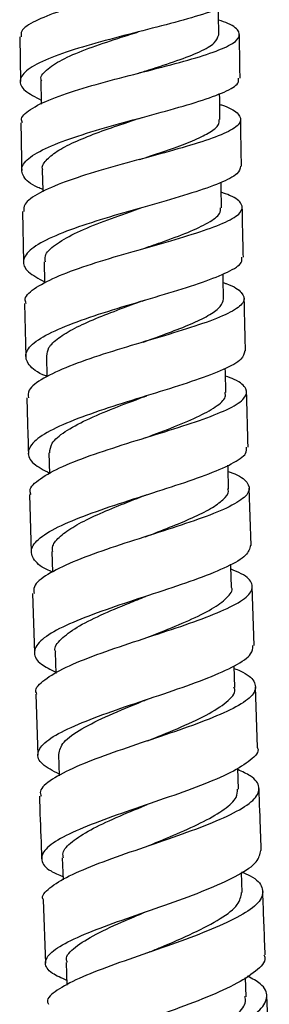
# Model space of a CAD drawing. Units: millimetres. Extents: x 3 to 2996, y 5 to 2995.
# Drawn here: x 2383 to 2401, y 1370 to 1442 of the extents above; entities that cross this region are included whole.
import ezdxf

# ---------------------------------------------------------------- set-up
doc = ezdxf.new("R2010")
doc.units = ezdxf.units.MM

msp = doc.modelspace()

# ---------------------------------------------------------------- linework, layer by layer
at = {"color": 7, "linetype": 'Continuous', "lineweight": 25}
for p, q in [((2382.948, 1440.777), (2382.992, 1437.531)), ((2391.467, 1441.112), (2391.57, 1441.142)), ((2383.153, 1428.052), (2383.227, 1424.364)), ((2383.295, 1421.364), (2383.392, 1417.483)), ((2384.89, 1417.529), (2384.929, 1416.02)), ((2385.074, 1410.483), (2385.118, 1408.955)), ((2399.78, 1403.735), (2399.655, 1407.898)), ((2383.665, 1407.434), (2383.786, 1403.232)), ((2385.287, 1403.286), (2385.334, 1401.779)), ((2400.011, 1396.434), (2399.872, 1400.735)), ((2383.882, 1400.23), (2384.021, 1395.893)), ((2385.521, 1395.953), (2385.572, 1394.41)), ((2398.606, 1393.386), (2398.554, 1394.952)), ((2400.261, 1389.016), (2400.11, 1393.434)), ((2384.119, 1392.898), (2384.273, 1388.445)), ((2385.769, 1388.505), (2385.824, 1386.949)), ((2398.866, 1385.963), (2398.812, 1387.509)), ((2386.041, 1380.971), (2386.1, 1379.368)), ((2399.135, 1378.451), (2399.082, 1379.895)), ((2384.653, 1377.901), (2384.824, 1373.29)), ((2386.323, 1373.352), (2386.386, 1371.7)), ((2399.424, 1370.851), (2399.371, 1372.244)), ((2401.11, 1366.284), (2400.928, 1370.927))]:
    msp.add_line(p, q, dxfattribs=at)
at = {"color": 7, "linetype": 'Continuous', "lineweight": 25, "flags": 128}
for points in [[(2397.44, 1440.934), (2397.424, 1442.435), (2397.42, 1442.852)], [(2384.486, 1437.556), (2384.509, 1436.057), (2384.511, 1435.889)], [(2397.522, 1434.754), (2397.5, 1436.254), (2397.494, 1436.646)], [(2384.59, 1431.082), (2384.619, 1429.584), (2384.62, 1429.503)], [(2397.64, 1428.334), (2397.612, 1429.834), (2397.605, 1430.188)], [(2384.724, 1424.403), (2384.758, 1422.905), (2384.759, 1422.837)], [(2397.787, 1421.701), (2397.753, 1423.2), (2397.745, 1423.519)], [(2397.954, 1414.867), (2397.915, 1416.366), (2397.908, 1416.631)], [(2398.153, 1407.857), (2398.11, 1409.356), (2398.104, 1409.567)], [(2398.369, 1400.691), (2398.322, 1402.191), (2398.317, 1402.353)]]:
    msp.add_lwpolyline(points, dxfattribs=at)
at = {"color": 7, "linetype": 'Continuous', "lineweight": 25}
for points, knots in [([(2397.376, 1447.93), (2397.524, 1447.88), (2398.288, 1447.626), (2398.879, 1447.173), (2398.944, 1446.567), (2397.992, 1445.956), (2396.211, 1445.335), (2393.795, 1444.697), (2391.036, 1444.04), (2388.265, 1443.359), (2385.798, 1442.657), (2383.984, 1441.937), (2382.996, 1441.308), (2383.041, 1440.921), (2383.058, 1440.779)], [0, 0, 0, 0, 0.022368, 0.114688, 0.207026, 0.299365, 0.391702, 0.484031, 0.576368, 0.668713, 0.761092, 0.853514, 0.946003, 1, 1, 1, 1]), ([(2398.872, 1443.943), (2398.808, 1443.756), (2398.674, 1443.364), (2397.316, 1442.751), (2395.239, 1442.096), (2392.625, 1441.412), (2389.815, 1440.697), (2387.138, 1439.955), (2384.918, 1439.189), (2383.416, 1438.409), (2382.839, 1437.626), (2383.15, 1436.879), (2384.074, 1436.406), (2384.507, 1436.184)], [0, 0, 0, 0, 0.0844383, 0.1767418, 0.2691113, 0.3615605, 0.4540887, 0.5467043, 0.6393938, 0.7321593, 0.8249799, 0.9178539, 1, 1, 1, 1]), ([(2383.141, 1434.532), (2383.109, 1434.627), (2382.991, 1434.981), (2383.79, 1435.602), (2385.435, 1436.379), (2387.809, 1437.141), (2390.547, 1437.877), (2393.342, 1438.586), (2395.852, 1439.262), (2397.774, 1439.912), (2398.894, 1440.538), (2399.018, 1441.151), (2398.485, 1441.636), (2397.665, 1441.922), (2397.428, 1442.005)], [0, 0, 0, 0, 0.034362, 0.127417, 0.220399, 0.313303, 0.406146, 0.498928, 0.591672, 0.684382, 0.777078, 0.86976, 0.962439, 1, 1, 1, 1]), ([(2384.548, 1437.549), (2384.527, 1437.6), (2384.406, 1437.902), (2384.932, 1438.46), (2386.116, 1439.213), (2387.922, 1439.954), (2389.807, 1440.589), (2391.008, 1440.966), (2391.469, 1441.111)], [0, 0, 0, 0, 0.0427287, 0.2499151, 0.4571051, 0.6640796, 0.8710103, 1, 1, 1, 1]), ([(2391.507, 1438.112), (2391.785, 1438.2), (2392.803, 1438.523), (2394.451, 1439.054), (2396.131, 1439.708), (2397.235, 1440.332), (2397.363, 1440.736), (2397.426, 1440.935)], [0, 0, 0, 0, 0.086727, 0.317285, 0.547734, 0.7782, 1, 1, 1, 1]), ([(2398.985, 1437.771), (2398.974, 1438.426), (2398.956, 1439.484), (2398.947, 1440.542), (2398.943, 1440.945)], [0, 0, 0, 0, 0.618932, 1, 1, 1, 1]), ([(2384.617, 1429.668), (2384.5, 1429.714), (2383.749, 1430.014), (2383.134, 1430.597), (2383, 1431.409), (2383.907, 1432.234), (2385.659, 1433.055), (2388.066, 1433.86), (2390.831, 1434.64), (2393.617, 1435.386), (2396.102, 1436.097), (2397.93, 1436.77), (2398.924, 1437.325), (2398.879, 1437.651), (2398.863, 1437.769)], [0, 0, 0, 0, 0.017212, 0.110386, 0.203539, 0.296666, 0.389762, 0.482818, 0.575824, 0.668772, 0.761652, 0.854463, 0.947199, 1, 1, 1, 1]), ([(2397.506, 1435.864), (2397.596, 1435.835), (2398.326, 1435.6), (2398.949, 1435.163), (2399.135, 1434.543), (2398.279, 1433.903), (2396.574, 1433.235), (2394.203, 1432.534), (2391.457, 1431.796), (2388.668, 1431.024), (2386.16, 1430.224), (2384.284, 1429.407), (2383.226, 1428.678), (2383.248, 1428.231), (2383.256, 1428.054)], [0, 0, 0, 0, 0.0131471, 0.1056577, 0.1981923, 0.2907405, 0.3833058, 0.4758894, 0.568499, 0.6611451, 0.7538355, 0.8465829, 0.9393902, 1, 1, 1, 1]), ([(2384.632, 1431.074), (2384.618, 1431.115), (2384.528, 1431.376), (2384.889, 1431.863), (2385.719, 1432.531), (2387.051, 1433.194), (2388.691, 1433.847), (2390.289, 1434.4), (2391.274, 1434.726), (2391.637, 1434.847)], [0, 0, 0, 0, 0.032466, 0.205858, 0.379124, 0.552376, 0.725544, 0.898611, 1, 1, 1, 1]), ([(2391.634, 1434.846), (2391.683, 1434.862), (2391.78, 1434.892), (2391.894, 1434.923), (2391.951, 1434.939)], [0, 0, 0, 0, 0.499712, 1, 1, 1, 1]), ([(2383.033, 1434.53), (2383.038, 1434.076), (2383.053, 1432.916), (2383.078, 1431.757), (2383.094, 1431.051)], [0, 0, 0, 0, 0.391232, 1, 1, 1, 1]), ([(2391.688, 1431.848), (2391.946, 1431.934), (2392.827, 1432.227), (2394.245, 1432.708), (2395.75, 1433.287), (2396.856, 1433.847), (2397.465, 1434.335), (2397.465, 1434.632), (2397.464, 1434.753)], [0, 0, 0, 0, 0.081355, 0.277603, 0.473862, 0.670053, 0.866198, 1, 1, 1, 1]), ([(2399.088, 1431.36), (2399.076, 1431.962), (2399.053, 1433.099), (2399.037, 1434.237), (2399.03, 1434.772)], [0, 0, 0, 0, 0.529087, 1, 1, 1, 1]), ([(2399.025, 1431.359), (2398.983, 1431.176), (2398.892, 1430.777), (2397.603, 1430.131), (2395.562, 1429.416), (2392.961, 1428.661), (2390.148, 1427.867), (2387.453, 1427.041), (2385.209, 1426.194), (2383.68, 1425.338), (2383.079, 1424.489), (2383.381, 1423.681), (2384.314, 1423.177), (2384.757, 1422.937)], [0, 0, 0, 0, 0.079002, 0.171739, 0.264533, 0.357395, 0.450316, 0.543297, 0.636328, 0.729403, 0.822512, 0.91565, 1, 1, 1, 1]), ([(2383.407, 1421.367), (2383.374, 1421.472), (2383.253, 1421.856), (2384.06, 1422.535), (2385.719, 1423.39), (2388.108, 1424.234), (2390.858, 1425.054), (2393.654, 1425.84), (2396.154, 1426.587), (2398.05, 1427.294), (2399.131, 1427.965), (2399.199, 1428.608), (2398.642, 1429.1), (2397.831, 1429.383), (2397.619, 1429.457)], [0, 0, 0, 0, 0.03548, 0.128886, 0.222235, 0.315523, 0.408747, 0.501912, 0.595022, 0.688087, 0.781113, 0.874108, 0.96708, 1, 1, 1, 1]), ([(2399.222, 1424.73), (2399.206, 1425.4), (2399.178, 1426.611), (2399.155, 1427.822), (2399.145, 1428.362)], [0, 0, 0, 0, 0.553912, 1, 1, 1, 1]), ([(2384.82, 1424.405), (2384.799, 1424.541), (2384.735, 1424.946), (2385.465, 1425.632), (2386.848, 1426.452), (2388.782, 1427.259), (2390.517, 1427.882), (2391.494, 1428.222), (2391.746, 1428.31)], [0, 0, 0, 0, 0.104507, 0.310637, 0.51666, 0.722649, 0.928529, 1, 1, 1, 1]), ([(2391.808, 1425.312), (2392.289, 1425.479), (2393.505, 1425.901), (2395.259, 1426.545), (2396.735, 1427.245), (2397.578, 1427.838), (2397.56, 1428.193), (2397.553, 1428.332)], [0, 0, 0, 0, 0.151992, 0.384709, 0.617337, 0.849919, 1, 1, 1, 1]), ([(2384.928, 1416.046), (2384.827, 1416.087), (2384.081, 1416.388), (2383.453, 1416.987), (2383.284, 1417.837), (2384.166, 1418.712), (2385.903, 1419.592), (2388.303, 1420.466), (2391.069, 1421.318), (2393.86, 1422.139), (2396.351, 1422.918), (2398.181, 1423.656), (2399.17, 1424.255), (2399.118, 1424.602), (2399.1, 1424.727)], [0, 0, 0, 0, 0.014726, 0.108099, 0.201458, 0.294799, 0.38813, 0.481438, 0.574727, 0.667979, 0.761195, 0.854358, 0.947472, 1, 1, 1, 1]), ([(2397.76, 1422.878), (2397.833, 1422.854), (2398.554, 1422.616), (2399.187, 1422.164), (2399.408, 1421.503), (2398.575, 1420.814), (2396.885, 1420.085), (2394.519, 1419.316), (2391.77, 1418.505), (2388.976, 1417.661), (2386.462, 1416.791), (2384.586, 1415.913), (2383.535, 1415.138), (2383.564, 1414.671), (2383.576, 1414.488)], [0, 0, 0, 0, 0.0104218, 0.1032232, 0.1960409, 0.2888881, 0.3817578, 0.474669, 0.5676175, 0.660623, 0.7536802, 0.8468036, 0.9399818, 1, 1, 1, 1]), ([(2384.919, 1417.529), (2384.941, 1417.732), (2384.987, 1418.166), (2385.717, 1418.846), (2386.896, 1419.557), (2388.453, 1420.263), (2390.169, 1420.928), (2391.327, 1421.347), (2391.861, 1421.54)], [0, 0, 0, 0, 0.152597, 0.3270766, 0.5016077, 0.6760472, 0.8504628, 1, 1, 1, 1]), ([(2391.847, 1421.536), (2391.891, 1421.552), (2391.981, 1421.583), (2392.085, 1421.615), (2392.137, 1421.631)], [0, 0, 0, 0, 0.499751, 1, 1, 1, 1]), ([(2391.933, 1418.542), (2392.022, 1418.575), (2392.73, 1418.834), (2394.022, 1419.301), (2395.616, 1419.939), (2396.848, 1420.552), (2397.643, 1421.14), (2397.735, 1421.515), (2397.781, 1421.701)], [0, 0, 0, 0, 0.027883, 0.223202, 0.418532, 0.613722, 0.80888, 1, 1, 1, 1]), ([(2399.383, 1417.902), (2399.36, 1418.776), (2399.326, 1420.052), (2399.298, 1421.328), (2399.289, 1421.731)], [0, 0, 0, 0, 0.684305, 1, 1, 1, 1]), ([(2399.324, 1417.901), (2399.28, 1417.699), (2399.186, 1417.265), (2397.88, 1416.554), (2395.823, 1415.77), (2393.209, 1414.943), (2390.389, 1414.082), (2387.699, 1413.194), (2385.474, 1412.296), (2383.979, 1411.399), (2383.426, 1410.523), (2383.762, 1409.715), (2384.692, 1409.221), (2385.117, 1408.996)], [0, 0, 0, 0, 0.0806398, 0.1738891, 0.2671998, 0.3605586, 0.4539669, 0.5474064, 0.6408764, 0.7343586, 0.8278545, 0.9213513, 1, 1, 1, 1]), ([(2383.768, 1407.437), (2383.734, 1407.528), (2383.595, 1407.904), (2384.354, 1408.592), (2385.965, 1409.489), (2388.331, 1410.387), (2391.075, 1411.271), (2393.881, 1412.126), (2396.402, 1412.945), (2398.326, 1413.72), (2399.433, 1414.455), (2399.524, 1415.151), (2398.97, 1415.684), (2398.147, 1415.986), (2397.923, 1416.068)], [0, 0, 0, 0, 0.030122, 0.1238589, 0.2175541, 0.3112093, 0.4048033, 0.4983425, 0.5918131, 0.6852297, 0.7785861, 0.8719029, 0.9651772, 1, 1, 1, 1]), ([(2392.037, 1411.555), (2392.053, 1411.561), (2392.797, 1411.846), (2394.263, 1412.388), (2396.116, 1413.173), (2397.396, 1413.919), (2397.997, 1414.483), (2397.895, 1414.792), (2397.869, 1414.872)], [0, 0, 0, 0, 0.004781, 0.233968, 0.462977, 0.691956, 0.920751, 1, 1, 1, 1]), ([(2399.569, 1410.896), (2399.534, 1412.117), (2399.496, 1413.452), (2399.462, 1414.788), (2399.459, 1414.904)], [0, 0, 0, 0, 0.913501, 1, 1, 1, 1]), ([(2383.467, 1414.485), (2383.479, 1413.98), (2383.512, 1412.629), (2383.553, 1411.278), (2383.578, 1410.432)], [0, 0, 0, 0, 0.374084, 1, 1, 1, 1]), ([(2385.13, 1410.484), (2385.153, 1410.712), (2385.203, 1411.217), (2386.163, 1412.022), (2387.747, 1412.881), (2389.768, 1413.732), (2391.232, 1414.281), (2391.956, 1414.553)], [0, 0, 0, 0, 0.171041, 0.379398, 0.587738, 0.796066, 1, 1, 1, 1]), ([(2391.936, 1414.546), (2391.975, 1414.56), (2392.051, 1414.589), (2392.142, 1414.618), (2392.187, 1414.632)], [0, 0, 0, 0, 0.499818, 1, 1, 1, 1]), ([(2385.334, 1401.784), (2385.283, 1401.804), (2384.57, 1402.083), (2383.92, 1402.657), (2383.649, 1403.507), (2384.448, 1404.394), (2386.117, 1405.3), (2388.475, 1406.215), (2391.227, 1407.121), (2394.031, 1408.007), (2396.557, 1408.859), (2398.442, 1409.67), (2399.494, 1410.347), (2399.465, 1410.741), (2399.453, 1410.893)], [0, 0, 0, 0, 0.0071649, 0.1006121, 0.1940498, 0.2874783, 0.3809145, 0.4743514, 0.5677963, 0.6612325, 0.7546583, 0.848053, 0.9414132, 1, 1, 1, 1]), ([(2398.117, 1409.126), (2398.211, 1409.093), (2398.952, 1408.833), (2399.581, 1408.335), (2399.76, 1407.614), (2398.884, 1406.856), (2397.153, 1406.055), (2394.756, 1405.214), (2391.991, 1404.337), (2389.202, 1403.435), (2386.714, 1402.521), (2384.891, 1401.613), (2383.912, 1400.845), (2383.977, 1400.396), (2384, 1400.234)], [0, 0, 0, 0, 0.013591, 0.106711, 0.199847, 0.293012, 0.386215, 0.479468, 0.572779, 0.666154, 0.759593, 0.853093, 0.946647, 1, 1, 1, 1]), ([(2392.108, 1404.364), (2392.701, 1404.594), (2393.91, 1405.062), (2395.554, 1405.746), (2396.914, 1406.418), (2397.792, 1407.065), (2398.201, 1407.546), (2398.116, 1407.805), (2398.097, 1407.863)], [0, 0, 0, 0, 0.1832915, 0.3738712, 0.5642865, 0.7546959, 0.9449862, 1, 1, 1, 1]), ([(2385.353, 1403.278), (2385.339, 1403.415), (2385.301, 1403.785), (2385.854, 1404.409), (2386.884, 1405.138), (2388.347, 1405.876), (2390.077, 1406.609), (2391.365, 1407.107), (2391.995, 1407.353), (2392.019, 1407.362)], [0, 0, 0, 0, 0.104465, 0.282182, 0.4599617, 0.6376717, 0.8154436, 0.993159, 1, 1, 1, 1]), ([(2392.025, 1407.365), (2392.055, 1407.376), (2392.114, 1407.399), (2392.184, 1407.422), (2392.219, 1407.433)], [0, 0, 0, 0, 0.499893, 1, 1, 1, 1]), ([(2399.752, 1403.734), (2399.685, 1403.491), (2399.546, 1402.992), (2398.146, 1402.183), (2396.029, 1401.323), (2393.38, 1400.427), (2390.554, 1399.51), (2387.891, 1398.582), (2385.725, 1397.662), (2384.314, 1396.761), (2383.87, 1395.893), (2384.273, 1395.138), (2385.188, 1394.689), (2385.569, 1394.501)], [0, 0, 0, 0, 0.088455, 0.182187, 0.27598, 0.369809, 0.463669, 0.557535, 0.651404, 0.745257, 0.839103, 0.93293, 1, 1, 1, 1]), ([(2384.197, 1392.901), (2384.17, 1392.957), (2384.009, 1393.292), (2384.68, 1393.942), (2386.188, 1394.846), (2388.499, 1395.771), (2391.218, 1396.698), (2394.038, 1397.613), (2396.605, 1398.503), (2398.599, 1399.356), (2399.788, 1400.169), (2399.969, 1400.938), (2399.445, 1401.542), (2398.594, 1401.885), (2398.329, 1401.992)], [0, 0, 0, 0, 0.018946, 0.113033, 0.2071, 0.301134, 0.395115, 0.489037, 0.582891, 0.676681, 0.770405, 0.864074, 0.957691, 1, 1, 1, 1]), ([(2392.206, 1397.012), (2392.539, 1397.145), (2393.607, 1397.57), (2395.308, 1398.271), (2397.027, 1399.105), (2398.061, 1399.905), (2398.497, 1400.431), (2398.362, 1400.684), (2398.359, 1400.691)], [0, 0, 0, 0, 0.101473, 0.324762, 0.548033, 0.771061, 0.99409, 1, 1, 1, 1]), ([(2385.568, 1395.945), (2385.551, 1395.984), (2385.42, 1396.293), (2385.894, 1396.901), (2387.018, 1397.766), (2388.777, 1398.647), (2390.574, 1399.4), (2391.708, 1399.851), (2392.109, 1400.01)], [0, 0, 0, 0, 0.0306, 0.243809, 0.457006, 0.670304, 0.883533, 1, 1, 1, 1]), ([(2385.82, 1387.059), (2385.363, 1387.299), (2384.415, 1387.796), (2384.126, 1388.598), (2384.759, 1389.458), (2386.326, 1390.355), (2388.607, 1391.281), (2391.328, 1392.221), (2394.146, 1393.159), (2396.726, 1394.082), (2398.706, 1394.974), (2399.884, 1395.761), (2399.907, 1396.23), (2399.917, 1396.431)], [0, 0, 0, 0, 0.087148, 0.18073, 0.274323, 0.367936, 0.461569, 0.555224, 0.648897, 0.742581, 0.836266, 0.929934, 1, 1, 1, 1]), ([(2398.56, 1394.765), (2398.709, 1394.708), (2399.49, 1394.406), (2400.099, 1393.833), (2400.172, 1393.035), (2399.2, 1392.191), (2397.384, 1391.309), (2394.928, 1390.393), (2392.14, 1389.459), (2389.368, 1388.518), (2386.935, 1387.588), (2385.215, 1386.683), (2384.353, 1385.97), (2384.464, 1385.574), (2384.497, 1385.454)], [0, 0, 0, 0, 0.0219152, 0.1153776, 0.2088675, 0.3023881, 0.3959629, 0.4895878, 0.5832822, 0.6770381, 0.7708693, 0.8647614, 0.9587146, 1, 1, 1, 1]), ([(2392.272, 1389.501), (2392.994, 1389.794), (2394.54, 1390.422), (2396.63, 1391.368), (2398.073, 1392.317), (2398.719, 1392.992), (2398.559, 1393.337), (2398.533, 1393.392)], [0, 0, 0, 0, 0.215339, 0.4615, 0.707608, 0.953417, 1, 1, 1, 1]), ([(2385.787, 1388.506), (2385.858, 1388.802), (2386.002, 1389.407), (2387.37, 1390.367), (2389.398, 1391.362), (2391.156, 1392.08), (2392.068, 1392.457), (2392.17, 1392.499)], [0, 0, 0, 0, 0.235198, 0.479784, 0.724465, 0.969133, 1, 1, 1, 1]), ([(2392.185, 1392.503), (2392.189, 1392.505), (2392.197, 1392.508), (2392.206, 1392.512), (2392.211, 1392.513)], [0, 0, 0, 0, 0.499999, 1, 1, 1, 1]), ([(2400.227, 1389.014), (2400.239, 1388.995), (2400.41, 1388.699), (2399.815, 1388.089), (2398.425, 1387.182), (2396.181, 1386.239), (2393.495, 1385.281), (2390.666, 1384.323), (2388.053, 1383.381), (2385.982, 1382.471), (2384.699, 1381.603), (2384.413, 1380.782), (2384.896, 1380.118), (2385.779, 1379.735), (2386.092, 1379.6)], [0, 0, 0, 0, 0.00678, 0.100858, 0.195002, 0.289185, 0.383391, 0.477594, 0.571783, 0.665948, 0.760083, 0.854187, 0.948257, 1, 1, 1, 1]), ([(2384.674, 1377.901), (2384.665, 1377.915), (2384.486, 1378.191), (2385.056, 1378.77), (2386.413, 1379.644), (2388.637, 1380.563), (2391.313, 1381.509), (2394.144, 1382.469), (2396.769, 1383.425), (2398.863, 1384.362), (2400.176, 1385.265), (2400.498, 1386.126), (2400.033, 1386.835), (2399.144, 1387.244), (2398.816, 1387.394)], [0, 0, 0, 0, 0.005008, 0.099199, 0.193401, 0.287584, 0.381723, 0.475795, 0.569797, 0.663722, 0.757582, 0.851378, 0.945124, 1, 1, 1, 1]), ([(2384.377, 1385.449), (2384.392, 1385.019), (2384.444, 1383.502), (2384.501, 1381.986), (2384.542, 1380.9)], [0, 0, 0, 0, 0.283798, 1, 1, 1, 1]), ([(2392.342, 1381.859), (2393.032, 1382.145), (2394.456, 1382.734), (2396.407, 1383.624), (2397.917, 1384.513), (2398.786, 1385.299), (2398.787, 1385.772), (2398.788, 1385.971)], [0, 0, 0, 0, 0.2016958, 0.4163659, 0.6307945, 0.8451669, 1, 1, 1, 1]), ([(2400.528, 1381.502), (2400.512, 1381.938), (2400.457, 1383.444), (2400.404, 1384.949), (2400.366, 1386.019)], [0, 0, 0, 0, 0.289717, 1, 1, 1, 1]), ([(2386.135, 1380.966), (2386.108, 1381.085), (2386.022, 1381.465), (2386.693, 1382.146), (2388.027, 1383.004), (2389.917, 1383.894), (2391.423, 1384.516), (2392.19, 1384.838), (2392.234, 1384.857)], [0, 0, 0, 0, 0.100176, 0.321602, 0.543233, 0.76483, 0.986595, 1, 1, 1, 1]), ([(2386.373, 1372.036), (2385.989, 1372.207), (2385.072, 1372.614), (2384.673, 1373.295), (2385.127, 1374.09), (2386.549, 1374.941), (2388.725, 1375.843), (2391.395, 1376.789), (2394.222, 1377.764), (2396.864, 1378.751), (2398.963, 1379.727), (2400.322, 1380.654), (2400.433, 1381.228), (2400.486, 1381.501)], [0, 0, 0, 0, 0.067587, 0.161538, 0.255521, 0.349539, 0.443607, 0.537717, 0.631872, 0.726056, 0.82027, 0.914484, 1, 1, 1, 1]), ([(2399.079, 1379.956), (2399.303, 1379.858), (2400.136, 1379.494), (2400.701, 1378.815), (2400.619, 1377.919), (2399.51, 1376.977), (2397.58, 1376.008), (2395.052, 1375.023), (2392.241, 1374.044), (2389.503, 1373.089), (2387.151, 1372.173), (2385.574, 1371.31), (2384.85, 1370.688), (2385.003, 1370.366), (2385.036, 1370.297)], [0, 0, 0, 0, 0.034497, 0.128221, 0.221976, 0.315765, 0.409611, 0.503514, 0.597494, 0.691547, 0.785682, 0.87988, 0.974131, 1, 1, 1, 1]), ([(2392.422, 1374.113), (2392.682, 1374.223), (2393.752, 1374.676), (2395.656, 1375.493), (2397.633, 1376.538), (2398.947, 1377.534), (2399.047, 1378.155), (2399.094, 1378.45)], [0, 0, 0, 0, 0.075909, 0.312815, 0.549557, 0.78605, 1, 1, 1, 1]), ([(2400.811, 1373.909), (2400.808, 1373.976), (2400.749, 1375.487), (2400.693, 1377.019), (2400.639, 1378.483), (2400.638, 1378.503)], [0, 0, 0, 0, 0.04382, 0.987261, 1, 1, 1, 1]), ([(2386.415, 1373.347), (2386.384, 1373.419), (2386.23, 1373.772), (2386.906, 1374.453), (2388.408, 1375.404), (2390.364, 1376.294), (2391.749, 1376.875), (2392.309, 1377.11)], [0, 0, 0, 0, 0.063838, 0.318096, 0.572432, 0.82696, 1, 1, 1, 1]), ([(2400.72, 1373.905), (2400.75, 1373.831), (2400.906, 1373.449), (2400.201, 1372.71), (2398.649, 1371.705), (2396.309, 1370.683), (2393.572, 1369.674), (2390.754, 1368.698), (2388.213, 1367.773), (2386.267, 1366.91), (2385.144, 1366.114), (2385.052, 1365.378), (2385.611, 1364.831), (2386.444, 1364.525), (2386.668, 1364.443)], [0, 0, 0, 0, 0.0226093, 0.1168865, 0.2112288, 0.305594, 0.3999697, 0.4943208, 0.5886403, 0.6829059, 0.7771154, 0.8712588, 0.9653458, 1, 1, 1, 1]), ([(2392.409, 1374.11), (2392.378, 1374.096), (2392.314, 1374.07), (2392.239, 1374.043), (2392.202, 1374.03)], [0, 0, 0, 0, 0.49986, 1, 1, 1, 1]), ([(2385.297, 1362.628), (2385.332, 1362.839), (2385.407, 1363.297), (2386.703, 1364.071), (2388.763, 1364.946), (2391.388, 1365.881), (2394.216, 1366.866), (2396.905, 1367.878), (2399.113, 1368.898), (2400.577, 1369.902), (2401.072, 1370.87), (2400.732, 1371.689), (2399.873, 1372.161), (2399.533, 1372.347)], [0, 0, 0, 0, 0.081956, 0.177246, 0.272539, 0.367814, 0.463028, 0.558172, 0.653224, 0.748198, 0.843088, 0.937924, 1, 1, 1, 1]), ([(2392.448, 1366.262), (2392.79, 1366.407), (2393.856, 1366.86), (2395.648, 1367.649), (2397.523, 1368.611), (2398.816, 1369.564), (2399.46, 1370.318), (2399.361, 1370.736), (2399.332, 1370.856)], [0, 0, 0, 0, 0.097238, 0.302422, 0.507412, 0.712274, 0.916957, 1, 1, 1, 1])]:
    msp.add_open_spline(points, degree=3, knots=knots, dxfattribs=at)

doc.saveas('drawing.dxf')
